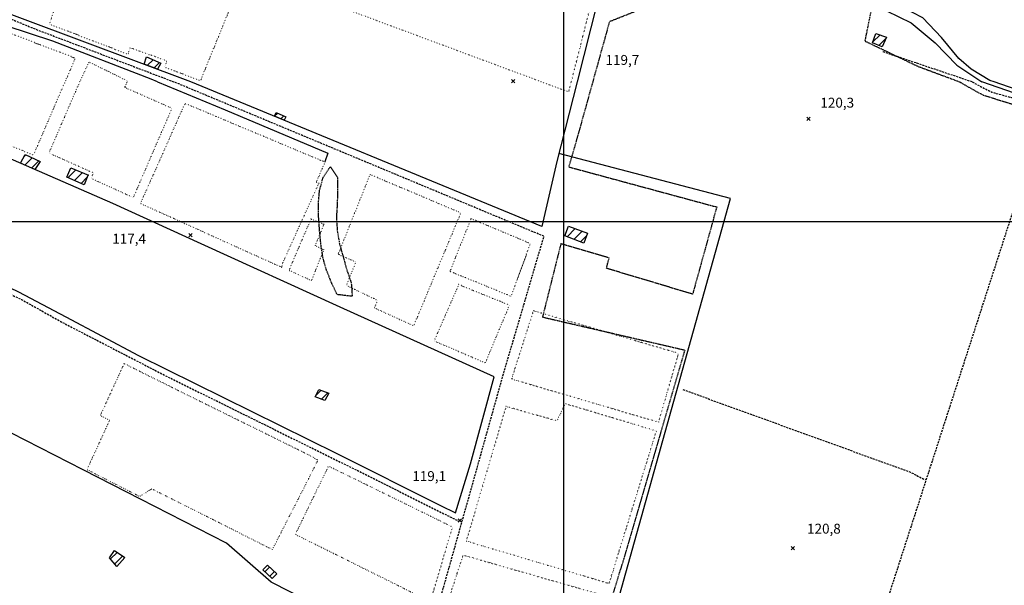
# Model space of a CAD drawing. Units: metres. Extents: x 275775 to 313307, y 6331989 to 6385550.
# Drawn here: x 292588 to 293334, y 6345724 to 6346153 of the extents above; entities that cross this region are included whole.
import ezdxf

# ---------------------------------------------------------------- set-up
doc = ezdxf.new("R2010")
doc.units = ezdxf.units.M
doc.header["$LTSCALE"] = 0.2
doc.header["$MEASUREMENT"] = 0
doc.linetypes.add('DASHED2', pattern=[0.375, 0.25, -0.125])
doc.linetypes.add('DOT2', pattern=[0.125, 0, -0.125])
for name, color, linetype in [('ACHURADO_CONSTRUCCION', 252, 'CONTINUOUS'), ('CANALES', 132, 'CANAL_2'), ('CONSTRUCCIÓN', 7, 'CONTINUOUS'), ('COTAS_DE_ELEVACIÓN', 7, 'CONTINUOUS'), ('CUBIERTA_POLIETILENO', 45, 'DOT2'), ('HUELLA', 7, 'DASHED2'), ('SUBDIVISIÓN_PREDIAL', 5, 'CERCO'), ('UTM', 7, 'CONTINUOUS'), ('VEGETACION', 112, 'DASHED2')]:
    doc.layers.add(name, color=color, linetype=linetype)
doc.styles.add('SIMBOLOS', font='txt.shx')
doc.linetypes.add('CANAL_2', pattern='A,2,-0.0001,["V",SIMBOLOS,S=0.1,R=90,X=-0.1,Y=-0.05],-0.0001', length=2.0002)
doc.linetypes.add('CERCO', pattern='A,1,-0.0001,["X",SIMBOLOS,S=0.07,R=0,X=-0.1,Y=-0.035],-0.0001', length=1.0002)

# ---------------------------------------------------------------- blocks, each defined once
blk = doc.blocks.new('COD010', base_point=(297498.387705, 6346504.337745))
at = {"layer": 'COTAS_DE_ELEVACIÓN'}
for p, q in [((297497.137705, 6346503.087745), (297499.637705, 6346505.587745)), ((297497.137705, 6346505.587745), (297499.637705, 6346503.087745))]:
    blk.add_line(p, q, dxfattribs=at)

msp = doc.modelspace()

# ---------------------------------------------------------------- linework, layer by layer
at = {"layer": 'ACHURADO_CONSTRUCCION'}
for points in [[(293234.39, 6346136.38226), (293239.77, 6346141.76226)], [(293238.84, 6346133.76226), (293244.42, 6346139.34226)], [(292684.31, 6346118.58226), (292688.63, 6346122.90226)], [(292689.46, 6346116.65226), (292693.53, 6346120.73226)], [(292780.93, 6346080.47226), (292782.91, 6346082.45226)], [(292785.59, 6346078.06226), (292787.78, 6346080.25226)], [(292590.52, 6346048.88226), (292592.29, 6346050.65226)], [(292591.56, 6346042.85226), (292597.13, 6346048.42226)], [(292596.49, 6346040.70226), (292601.97, 6346046.19226)], [(292624.25, 6346033.49226), (292630.14, 6346039.37226)], [(292629.15, 6346031.32226), (292635.1, 6346037.26226)], [(292634.05, 6346029.15226), (292638.74, 6346033.84226)], [(293002.54, 6345988.71226), (293008.7, 6345994.86226)], [(293007.61, 6345986.71226), (293013.83, 6345992.93226)], [(293012.68, 6345984.71226), (293017.25, 6345989.28226)], [(292812.2, 6345868.46226), (292816.01, 6345872.28226)], [(292816.35, 6345865.55226), (292821.2, 6345870.40226)], [(292656.37, 6345744.42226), (292661.36, 6345749.42226)], [(292659.55, 6345740.53226), (292665.56, 6345746.55226)], [(292773.43, 6345734.71226), (292776.99, 6345738.28226)], [(292777.1, 6345731.31226), (292780.68, 6345734.90226)]]:
    msp.add_lwpolyline(points, dxfattribs=at)
at = {"layer": 'CANALES', "ltscale": 40, "flags": 128}
msp.add_lwpolyline([(294351.97055, 6345917.28161), (294333.52568, 6345914.79865), (294312.59785, 6345911.96097), (294289.49019, 6345911.28918), (294279.6133, 6345913.76889), (294269.72304, 6345916.91848), (294260.088, 6345919.90572), (294249.99264, 6345920.70565), (294239.8906, 6345921.84052), (294229.75515, 6345924.65005), (294220.12345, 6345927.46982), (294210.01807, 6345928.77215), (294201.32904, 6345928.83363), (294190.08592, 6345930.04221), (294180.20569, 6345932.68939), (294170.33548, 6345934.83418), (294157.26662, 6345931.62695), (294134.9523, 6345915.42314), (294127.55743, 6345914.64535), (294105.98591, 6345914.25928), (294073.20124, 6345921.50614), (294048.96579, 6345929.12189), (294031.10614, 6345935.12155), (293981.80453, 6345938.27138), (293959.37599, 6345937.24602), (293940.9685, 6345937.87694), (293899.5769, 6345935.44638), (293889.99337, 6345936.54525), (293865.5854, 6345939.86237), (293842.21838, 6345949.10423), (293822.38836, 6345957.57066), (293800.82086, 6345966.47295), (293780.78411, 6345974.87552), (293758.95231, 6345985.68318), (293736.70126, 6345996.38134), (293718.60038, 6346006.90302), (293693.62515, 6346020.97068), (293679.72274, 6346035.76609), (293670.49456, 6346043.6201), (293657.25631, 6346050.38736), (293642.95706, 6346059.81361), (293634.1324, 6346072.70185), (293619.80642, 6346083.46782), (293596.08266, 6346085.33092), (293564.52047, 6346088.54244), (293549.801, 6346093.77178), (293532.28074, 6346100.45197), (293495.92943, 6346103.73365), (293487.49678, 6346106.02226), (293478.70116, 6346108.40937), (293462.40594, 6346109.36203), (293443.41779, 6346108.45784), (293429.40273, 6346108.00574), (293414.21584, 6346107.2657), (293409.65894, 6346106.02226), (293391.66002, 6346101.11089), (293376.1001, 6346097.94642), (293359.47918, 6346097.44093), (293343.04331, 6346100.28988), (293326.13879, 6346106.02226), (293323.00089, 6346107.08633), (293308.71501, 6346115.84271), (293299.48349, 6346123.86418), (293286.31333, 6346139.84722), (293272.15903, 6346154.63751), (293256.6271, 6346162.69841), (293223.90366, 6346173.5929), (293190.67645, 6346184.47715), (293170.19375, 6346188.08149), (293143.27572, 6346185.85881), (293103.3734, 6346177.67595), (293053.34231, 6346171.96768), (293039.05183, 6346168.32642), (293026.84785, 6346173.77444), (293027.49448, 6346191.8813)], dxfattribs=at)
at = {"layer": 'CONSTRUCCIÓN'}
for points in [[(293244.73263, 6346140.00695), (293241.34997, 6346132.73419), (293234.15062, 6346135.69542), (293236.67638, 6346142.86655), (293244.73263, 6346140.00695)], [(292683.6106, 6346125.11762), (292694.66688, 6346120.22509), (292692.02821, 6346115.69207), (292681.88265, 6346119.49246), (292683.6106, 6346125.11762)], [(292781.93682, 6346082.88911), (292789.23396, 6346079.5875), (292788.06461, 6346076.99098), (292780.78969, 6346080.12742), (292781.93682, 6346082.88911)], [(292591.64269, 6346050.95233), (292603.11151, 6346045.66573), (292598.9453, 6346039.62817), (292588.0816, 6346044.36062), (292591.64269, 6346050.95233)], [(292636.50108, 6346028.06629), (292623.20027, 6346033.96529), (292626.37523, 6346040.97504), (292639.64837, 6346035.33047), (292639.26697, 6346035.20116), (292636.50108, 6346028.06629)], [(293003.69813, 6345996.75659), (293018.01112, 6345991.35301), (293015.21848, 6345983.70892), (293000.92653, 6345989.34765), (293003.69813, 6345996.75659)], [(292814.43046, 6345872.84896), (292821.90889, 6345870.13804), (292818.915, 6345864.57093), (292811.62773, 6345867.35626), (292814.43046, 6345872.84896)], [(292655.58579, 6345745.36888), (292659.35776, 6345750.77892), (292667.2109, 6345745.4222), (292661.14088, 6345738.59033), (292655.58579, 6345745.36888)], [(292782.53044, 6345733.2096), (292778.86414, 6345729.68343), (292771.76277, 6345736.25984), (292775.49359, 6345739.65266), (292782.53044, 6345733.2096)]]:
    msp.add_lwpolyline(points, dxfattribs=at)
at = {"layer": 'CUBIERTA_POLIETILENO', "ltscale": 25, "flags": 128}
for points in [[(292915.46843, 6346206.28252), (292915.89614, 6346210.93907), (292645.24724, 6346313.28802), (292641.91774, 6346298.24575), (292637.35125, 6346293.85324), (292624.1764, 6346239.71241), (292983.60714, 6346106.02226), (293003.82018, 6346098.50403), (293005.72814, 6346106.02226), (293021.11905, 6346166.6696)], [(292527.38158, 6346106.02226), (292525.78453, 6346102.31608), (292539.6202, 6346097.04862), (292531.69159, 6346077.12351), (292598.07812, 6346050.69378), (292621.99446, 6346106.02226), (292629.74759, 6346123.95849), (292559.47725, 6346150.82936), (292556.94396, 6346148.19786), (292547.55441, 6346152.83615)]]:
    msp.add_lwpolyline(points, close=True, dxfattribs=at)
for points in [[(292610.13288, 6346149.91814), (292669.71486, 6346127.10273), (292671.1897, 6346131.99291), (292699.02116, 6346122.20327), (292697.54229, 6346117.41365), (292724.63351, 6346106.86156), (292754.00164, 6346178.87653), (292633.01814, 6346223.18463), (292610.13288, 6346149.91814)], [(292668.97847, 6346106.02226), (292667.11333, 6346101.95844), (292702.94201, 6346086.162), (292673.61898, 6346018.41609), (292642.08145, 6346032.67479), (292643.3332, 6346037.00422), (292609.76349, 6346052.06687), (292633.12164, 6346106.02226), (292640.13401, 6346121.23326), (292669.34559, 6346106.82215), (292669.34559, 6346106.82215)], [(292819.08007, 6346045.16732), (292712.81753, 6346089.76095), (292679.10815, 6346013.94531), (292786.32875, 6345965.48943), (292786.70819, 6345968.10152), (292814.47242, 6346029.41162), (292812.39645, 6346029.88783), (292819.08007, 6346045.16732)], [(292853.10325, 6346035.8421), (292828.93824, 6345975.4626), (292842.47079, 6345969.62495), (292835.07396, 6345951.82387), (292858.66329, 6345940.60604), (292856.587, 6345934.68107), (292886.29866, 6345921.14044), (292922.00753, 6346006.6929), (292921.49686, 6346006.94423), (292853.10325, 6346035.8421)], [(292808.81346, 6346002.10327), (292818.25781, 6345998.08939), (292811.4615, 6345982.03264), (292818.10031, 6345978.76543), (292808.65223, 6345955.44318), (292791.81693, 6345963.1055), (292808.43078, 6346002.22821), (292808.81346, 6346002.10327)], [(292960.02151, 6345943.60233), (292974.75788, 6345983.45562), (292929.70018, 6346002.37979), (292913.697, 6345962.53277), (292960.02151, 6345943.60233)], [(292920.32032, 6345952.44435), (292901.75983, 6345909.73362), (292940.57318, 6345893.09853), (292958.85896, 6345936.66472), (292920.32032, 6345952.44435)], [(292976.88795, 6345932.51196), (292960.44126, 6345880.91639), (293071.93596, 6345848.13696), (293072.06011, 6345848.7733), (293087.08373, 6345900.21805), (292976.88795, 6345932.51196)], [(292666.60183, 6345892.4689), (292648.58842, 6345853.08392), (292655.65851, 6345849.69772), (292638.60572, 6345812.21947), (292678.46767, 6345791.77874), (292687.65657, 6345797.63816), (292779.22117, 6345751.55436), (292813.68152, 6345819.19776), (292810.61489, 6345821.21419), (292666.60183, 6345892.4689)], [(292956.19055, 6345860.00289), (292926.10347, 6345758.01857), (293034.45353, 6345725.86078), (293070.22408, 6345841.38362), (293001.1052, 6345862.07915), (292994.63708, 6345849.04189), (292956.19055, 6345860.00289)], [(292821.59958, 6345814.79375), (292796.47962, 6345763.07387), (292899.00107, 6345712.04854), (292915.37113, 6345767.66934), (292915.63597, 6345767.33016), (292915.35139, 6345768.7019), (292821.59958, 6345814.79375)], [(292903.46661, 6345685.27337), (292923.82148, 6345747.36753), (293031.59057, 6345716.45809), (293032.2318, 6345715.57189), (293011.5382, 6345652.01773), (292957.0761, 6345668.35901), (292954.44716, 6345659.31805), (292896.64154, 6345677.39391), (292899.6792, 6345685.82761), (292903.46661, 6345685.27337)]]:
    msp.add_lwpolyline(points, dxfattribs=at)
at = {"layer": 'HUELLA', "ltscale": 30, "flags": 128}
for points in [[(292402.06068, 6346208.89203), (292541.14896, 6346190.58656), (292544.46192, 6346179.46058), (292548.83754, 6346166.8058), (292600.39457, 6346145.76963), (292704.62437, 6346106.02226)], [(293309.66785, 6346106.02226), (293241.42348, 6346129.04993)], [(292903.41144, 6345703.3923), (292934.58683, 6345814.30645), (292954.33088, 6345884.96492), (292969.70598, 6345936.87511), (292984.98641, 6345988.99089), (292704.62437, 6346106.02226)], [(293309.66785, 6346106.02226), (293324.23777, 6346098.36732), (293365.98677, 6346087.01859), (293191.78484, 6345548.03662), (293192.2439, 6345537.65882), (293187.59722, 6345517.96282), (293146.42877, 6345409.06606), (293143.99683, 6345404.66071)], [(292418.31737, 6345993.66619), (292436.24604, 6345988.33273), (292468.69003, 6345980.5263), (292495.51709, 6345978.18788), (292511.66687, 6345975.85083), (292520.75472, 6345973.88314), (292588.92637, 6345941.09412), (292621.18645, 6345923.05682), (292698.94472, 6345882.9029), (292774.06116, 6345845.79657), (292853.87237, 6345806.3711), (292920.39048, 6345773.05762)], [(293090.30547, 6345872.83275), (293262.90566, 6345810.16623), (293274.1088, 6345804.36279)]]:
    msp.add_lwpolyline(points, dxfattribs=at)
at = {"layer": 'SUBDIVISIÓN_PREDIAL', "ltscale": 50, "flags": 128}
for points in [[(292717.35948, 6346106.20331), (292550.27767, 6346168.78995), (292546.96916, 6346182.02398)], [(293038.62493, 6346164.46445), (293047.67599, 6346165.48616), (293118.13423, 6346183.00212), (293195.5324, 6346181.05767), (293212.29032, 6346174.69704), (293235.17363, 6346164.44013), (293263.41331, 6346150.94146), (293281.6111, 6346135.56325), (293298.07578, 6346118.64199), (293316.92325, 6346106.02226)], [(292692.01632, 6346106.02226), (292687.14926, 6346108.02825), (292612.70724, 6346136.8841), (292541.7279, 6346160.29807), (292539.01201, 6346153.70341), (292530.54856, 6346150.44042), (292493.77331, 6346155.06401), (292409.79691, 6346169.10155)], [(293025.50293, 6346167.09894), (293010.0398, 6346106.02226)], [(292692.01632, 6346106.02226), (292743.39777, 6346084.84504), (292821.04306, 6346052.00651), (292818.91073, 6346045.5109)], [(293010.0398, 6346106.02226), (292994.7545, 6346045.648), (292983.29539, 6345996.36086), (292717.35948, 6346106.20331)], [(294562.40193, 6345720.58423), (294541.53464, 6345664.63305), (294513.58379, 6345590.24303), (294473.5922, 6345494.48219), (294464.22729, 6345471.97274), (294461.55332, 6345472.34895), (294448.94935, 6345473.34191), (294425.52284, 6345475.58531), (294406.18797, 6345470.21201), (294384.05216, 6345465.08761), (294446.32069, 6345628.66444), (294462.98005, 6345677.75569), (294477.41552, 6345720.04081), (294383.93362, 6345787.55876), (294368.49109, 6345816.39574), (294332.3566, 6345871.95255), (294292.92715, 6345890.5848), (294261.98359, 6345900.67781), (294254.2099, 6345911.40948), (294240.32116, 6345915.09067), (294205.08735, 6345923.31079), (294171.79205, 6345924.97927), (294149.8135, 6345915.15044), (294140.38565, 6345907.75477), (294109.91453, 6345906.80011), (294099.74106, 6345898.88667), (294081.97894, 6345905.05935), (294052.35829, 6345911.9961), (294029.77699, 6345919.74613), (294009.51616, 6345923.17515), (293993.33571, 6345924.4808), (293982.50395, 6345925.8171), (293970.91385, 6345926.00492), (293915.64791, 6345924.92543), (293852.62785, 6345932.56245), (293788.58867, 6345959.57362), (293741.24058, 6345983.5735), (293704.515, 6346005.61141), (293667.99453, 6346029.99898), (293660.1093, 6346033.69194), (293638.13328, 6346048.99332), (293623.04956, 6346072.4765), (293595.9845, 6346077.62234), (293565.48664, 6346078.00742), (293543.12046, 6346087.6047), (293521.31152, 6346094.53276), (293448.07172, 6346102.76054), (293416.34118, 6346101.78028), (293400.76791, 6346100.20431), (293368.07421, 6346093.02504), (293341.56181, 6346097.57673), (293316.92325, 6346106.02226)], [(292523.5753, 6346096.24772), (292524.15761, 6346092.81587), (292509.23742, 6346035.37019), (292500.77219, 6345991.65016), (292498.37049, 6345982.13492), (292521.49707, 6345978.20965), (292586.6053, 6345946.80146), (292622.6132, 6345928.06615), (292677.64992, 6345898.76137), (292827.91975, 6345824.23725), (292906.46902, 6345785.01079), (292917.92959, 6345779.36936), (292929.20497, 6345816.42747), (292947.33943, 6345882.38234), (292830.47946, 6345935.3798), (292725.18747, 6345983.26324), (292658.20546, 6346013.8132), (292582.913, 6346046.61217), (292532.37916, 6346068.18465), (292519.89046, 6346072.76283)], [(292970.35401, 6345491.50638), (293042.27051, 6345716.60904), (293126.27583, 6346017.7271), (292996.2784, 6346051.66713)], [(292846.42744, 6345530.42672), (292855.79495, 6345571.41011), (292889.95257, 6345670.00832), (292778.14198, 6345726.91491), (292744.4632, 6345756.25537), (292559.26738, 6345850.92697)]]:
    msp.add_lwpolyline(points, dxfattribs=at)
at = {"layer": 'UTM'}
for p, q in [((293000, 6332000), (293000, 6352000)), ((313000, 6346000), (291000, 6346000))]:
    msp.add_line(p, q, dxfattribs=at)
at = {"layer": 'VEGETACION', "ltscale": 12, "flags": 128}
for points in [[(293299.8394, 6346106.02226), (293268.86742, 6346117.54548), (293228.41707, 6346136.82711), (293234.14939, 6346165.25698), (293222.9262, 6346172.06522), (293174.03214, 6346185.14392), (293172.01374, 6346185.27041), (293131.01033, 6346181.75612), (293099.69541, 6346172.57513), (293091.59841, 6346174.25337), (293034.59689, 6346151.64993), (293021.91783, 6346106.02226)], [(293917.25243, 6345162.79581), (293921.44279, 6345166.99707), (294079.42677, 6345106.55235), (294099.03403, 6345104.55593), (294099.64865, 6345113.57926), (294125.6889, 6345135.86582), (294139.35359, 6345117.33879), (294175.4628, 6345134.18009), (294155.90108, 6345169.97798), (294162.09854, 6345186.38199), (294184.25643, 6345199.30629), (294190.72481, 6345192.02686), (294215.10448, 6345216.72469), (294204.80282, 6345265.75551), (294259.82293, 6345305.3783), (294275.37087, 6345350.26417), (294118.16322, 6345405.50036), (294083.74693, 6345349.21626), (293918.91834, 6345413.88368), (293921.17897, 6345433.97669), (293859.22882, 6345470.33049), (293867.73147, 6345503.98158), (293946.64338, 6345483.83698), (293963.16199, 6345548.42096), (293883.43055, 6345568.60318), (293989.03523, 6345918.60839), (293982.90454, 6345922.13276), (293966.60378, 6345922.03934), (293915.15514, 6345921.61735), (293852.96819, 6345929.26984), (293845.05844, 6345932.02126), (293786.85971, 6345956.98566), (293737.57866, 6345981.36554), (293658.9298, 6346020.95928), (293531.23393, 6346077.14341), (293508.62599, 6346076.9229), (293448.31604, 6346091.19666), (293415.96729, 6346091.39264), (293367.24607, 6346080.43488), (293317.88244, 6346095.91551), (293299.8394, 6346106.02226)], [(292828.60449, 6346033.47319), (292828.54031, 6346023.31466), (292828.22115, 6346012.97902), (292827.63715, 6346002.98256), (292828.34775, 6345992.83905), (292830.08811, 6345982.88767), (292832.85823, 6345973.12842), (292835.62835, 6345963.36917), (292838.915, 6345953.61995), (292839.6256, 6345943.47644), (292828.23244, 6345944.80488), (292823.9259, 6345953.84569), (292820.12602, 6345963.41281), (292817.3559, 6345973.17206), (292815.8738, 6345983.12844), (292814.90823, 6345993.09485), (292814.19434, 6346003.41045), (292814.00026, 6346013.56398), (292814.84253, 6346023.56545), (292817.49592, 6346033.42989), (292823.0198, 6346041.80059), (292828.60449, 6346033.47319)]]:
    msp.add_lwpolyline(points, dxfattribs=at)
at = {"layer": 'VEGETACION', "ltscale": 12}
msp.add_lwpolyline([(293021.91783, 6346106.02226), (293012.73235, 6346072.9668), (293003.78236, 6346041.62343), (293115.94388, 6346011.23678), (293097.68271, 6345945.15405), (293032.37926, 6345964.73847), (293034.37721, 6345972.63169), (292997.77285, 6345983.35469), (292983.87899, 6345927.79795), (293091.78288, 6345902.78749), (293073.37709, 6345840.13632), (293045.45772, 6345744.63227), (293016.51059, 6345650.9021), (292983.79456, 6345552.30359), (292866.90671, 6345576.78048), (292851.98415, 6345527.27732)], dxfattribs=at)

# ---------------------------------------------------------------- block references
at = {"layer": 'COTAS_DE_ELEVACIÓN'}
for p in [(292961.55234, 6346106.63639, 119.7), (293185.49381, 6346077.98744, 120.3), (292717.05305, 6345989.8196, 117.4), (292921.1554, 6345773.58893, 119.1), (293173.59255, 6345752.56124, 120.8)]:
    msp.add_blockref('COD010', p, dxfattribs=at)

# ---------------------------------------------------------------- texts
for s, p in [('119,7', (293031.66136, 6346118.97822, 119.7)), ('120,3', (293194.52405, 6346086.56399, 120.3)), ('117,4', (292657.73888, 6345983.43988, 117.4)), ('119,1', (292885.20592, 6345803.46276, 119.1)), ('120,8', (293184.43216, 6345763.6077, 120.8))]:
    msp.add_text(s, height=7.5, dxfattribs=at).set_placement(p)

doc.saveas('drawing.dxf')
